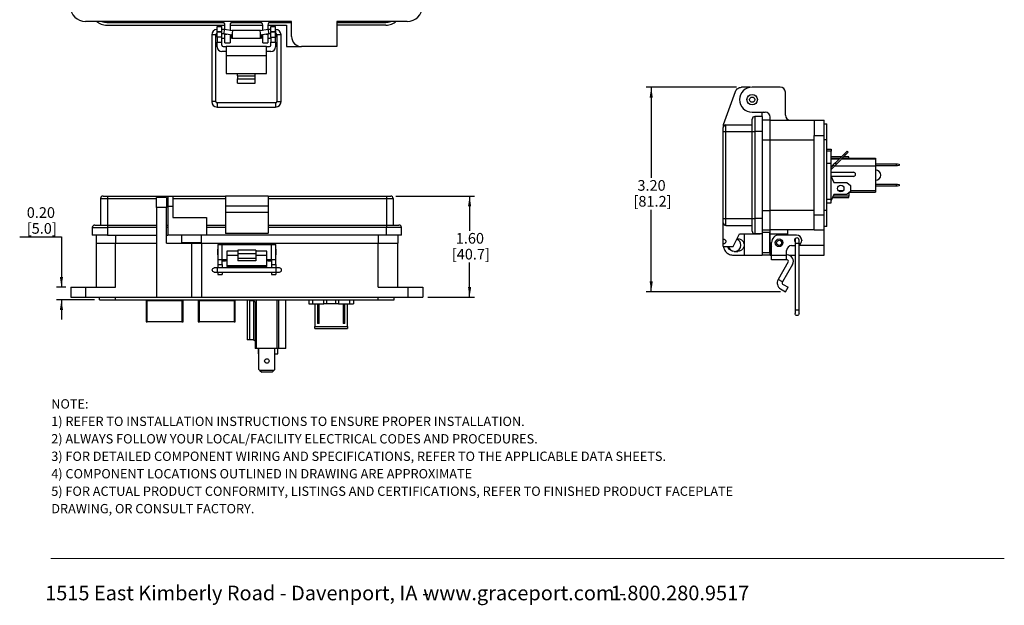
# Model space of a CAD drawing. Units: inches. Extents: x 0.3 to 8, y 0.3 to 10.7.
# Drawn here: x 0.3 to 8, y 0.3 to 4.9 of the extents above; entities that cross this region are included whole.
import ezdxf

# ---------------------------------------------------------------- set-up
doc = ezdxf.new("R2010")
doc.units = ezdxf.units.IN
doc.header["$MEASUREMENT"] = 0
doc.layers.add('BORDER', color=7, linetype='Continuous')
doc.layers.add('SLD-0', color=179, linetype='Continuous')
doc.styles.add('SLDTEXTSTYLE0', font='ARIAL.TTF', dxfattribs={"width": 0.948})
doc.styles.add('SLDTEXTSTYLE1', font='ARIALBD.TTF', dxfattribs={"width": 0.948})
doc.dimstyles.new('SLDDIMSTYLE2', dxfattribs={"dimtxt": 0.080892, "dimasz": 0.080892, "dimexe": 0, "dimexo": 0.0625, "dimgap": 0.020223, "dimtad": 0, "dimtih": 1, "dimtoh": 1, "dimlfac": 2, "dimrnd": 1e-09, "dimzin": 12, "dimdsep": 46, "dimtxsty": 'SLDTEXTSTYLE0', "dimsah": 1, "dimcen": 0.09, "dimadec": 0, "dimazin": 3, "dimtfac": 1, "dimtofl": 0, "dimtmove": 0, "dimatfit": 3, "dimfxl": 0, "dimfrac": 2, "dimtolj": 1, "dimtzin": 12, "dimarcsym": 0})
doc.dimstyles.new('SLDDIMSTYLE3', dxfattribs={"dimtxt": 0.080892, "dimasz": 0.080892, "dimexe": 0, "dimexo": 0.0625, "dimgap": 0.020223, "dimtad": 0, "dimtih": 1, "dimtoh": 1, "dimlfac": 2, "dimrnd": 1e-09, "dimzin": 12, "dimdsep": 46, "dimtxsty": 'SLDTEXTSTYLE0', "dimsah": 1, "dimcen": 0.09, "dimadec": 0, "dimazin": 3, "dimtfac": 1, "dimtmove": 0, "dimatfit": 0, "dimfxl": 0, "dimfrac": 2, "dimtolj": 1, "dimtzin": 12, "dimarcsym": 0})
doc.dimstyles.new('SLDDIMSTYLE4', dxfattribs={"dimtxt": 0.080892, "dimasz": 0.080892, "dimexe": 0, "dimexo": 0.0625, "dimgap": 0.020223, "dimtad": 0, "dimtih": 1, "dimtoh": 1, "dimlfac": 2, "dimrnd": 1e-09, "dimzin": 12, "dimdsep": 46, "dimtxsty": 'SLDTEXTSTYLE0', "dimsah": 1, "dimcen": 0.09, "dimadec": 0, "dimazin": 3, "dimtfac": 1, "dimtofl": 0, "dimtmove": 0, "dimatfit": 3, "dimfxl": 0, "dimfrac": 2, "dimtolj": 1, "dimtzin": 12, "dimarcsym": 0})

# ---------------------------------------------------------------- blocks, each defined once
blk = doc.blocks.new('SW_NOTE_0')
at = {"layer": 'BORDER', "color": 0, "char_height": 0.114583, "attachment_point": 1, "style": 'SLDTEXTSTYLE0'}
for s, insert in [('1515 East Kimberly Road - Davenport, IA - ', (0, 0.1477)), ('www.graceport.com -', (2.9612, 0.1477)), ('1.800.280.9517', (4.4286, 0.1477))]:
    blk.add_mtext(s, dxfattribs=dict(at, insert=insert))
blk = doc.blocks.new('SW_NOTE_0_1')
at = {"layer": 'SLD-0', "color": 0, "attachment_point": 1}
for s, insert, char_height, style in [('NOTE:', (0, 0.094), 0.07292, 'SLDTEXTSTYLE1'), ('1) REFER TO INSTALLATION INSTRUCTIONS TO ENSURE PROPER INSTALLATION. ', (0, -0.0426), 0.072917, 'SLDTEXTSTYLE0'), ('2) ALWAYS FOLLOW YOUR LOCAL/FACILITY ELECTRICAL CODES AND PROCEDURES.', (0, -0.1792), 0.072917, 'SLDTEXTSTYLE0'), ('3) FOR DETAILED COMPONENT WIRING AND SPECIFICATIONS, REFER TO THE APPLICABLE DATA SHEETS.', (0, -0.3158), 0.072917, 'SLDTEXTSTYLE0'), ('4) COMPONENT LOCATIONS OUTLINED IN DRAWING ARE APPROXIMATE', (0, -0.4524), 0.072917, 'SLDTEXTSTYLE0'), ('5) FOR ACTUAL PRODUCT CONFORMITY, LISTINGS AND CERTIFICATIONS, REFER TO FINISHED PRODUCT FACEPLATE ', (0, -0.589), 0.072917, 'SLDTEXTSTYLE0'), ('DRAWING, OR CONSULT FACTORY.', (0, -0.7256), 0.072917, 'SLDTEXTSTYLE0')]:
    blk.add_mtext(s, dxfattribs=dict(at, insert=insert, char_height=char_height, style=style))
blk = doc.blocks.new('_D_2')
at = {"layer": 'BORDER'}
for p, q in [((5.8786, 4.3519), (5.1719, 4.3519)), ((5.2113, 4.3519), (5.2113, 3.6423)), ((5.2113, 2.7523), (5.2113, 3.3939)), ((6.2237, 2.7523), (5.1719, 2.7523))]:
    blk.add_line(p, q, dxfattribs=at)
for points in [[(5.2113, 4.3519), (5.1988, 4.271), (5.2237, 4.271)], [(5.2113, 2.7523), (5.2237, 2.8332), (5.1988, 2.8332)]]:
    blk.add_solid(points, dxfattribs=at)
at = {"layer": 'BORDER', "char_height": 0.08333, "attachment_point": 1, "style": 'SLDTEXTSTYLE0'}
for s, insert in [('3.20', (5.1033, 3.6255)), ('[81.2]', (5.0724, 3.5013))]:
    blk.add_mtext(s, dxfattribs=dict(at, insert=insert))
blk = doc.blocks.new('_D_3')
at = {"layer": 'BORDER'}
for p, q in [((0.2662, 3.1815), (0.5932, 3.1815)), ((0.5932, 3.1815), (0.5932, 2.7874)), ((0.6278, 2.7874), (0.5538, 2.7874)), ((0.8522, 2.689), (0.5538, 2.689)), ((0.5932, 2.689), (0.5932, 2.5335))]:
    blk.add_line(p, q, dxfattribs=at)
for points in [[(0.5932, 2.7874), (0.6056, 2.8683), (0.5807, 2.8683)], [(0.5932, 2.689), (0.5807, 2.6081), (0.6056, 2.6081)]]:
    blk.add_solid(points, dxfattribs=at)
at = {"layer": 'BORDER', "char_height": 0.08333, "attachment_point": 1, "style": 'SLDTEXTSTYLE0'}
for s, insert in [('0.20', (0.3217, 3.4132)), ('[5.0]', (0.3217, 3.289))]:
    blk.add_mtext(s, dxfattribs=dict(at, insert=insert))
blk = doc.blocks.new('_D_4')
at = {"layer": 'BORDER'}
for p, q in [((3.2105, 3.5), (3.8284, 3.5)), ((3.789, 3.5), (3.789, 3.2286)), ((3.789, 2.7087), (3.789, 2.9801)), ((3.4624, 2.7087), (3.8284, 2.7087))]:
    blk.add_line(p, q, dxfattribs=at)
for points in [[(3.789, 3.5), (3.7766, 3.4192), (3.8015, 3.4192)], [(3.789, 2.7087), (3.8015, 2.7896), (3.7766, 2.7896)]]:
    blk.add_solid(points, dxfattribs=at)
at = {"layer": 'BORDER', "char_height": 0.08333, "attachment_point": 1, "style": 'SLDTEXTSTYLE0'}
for s, insert in [('1.60', (3.681, 3.2118)), ('[40.7]', (3.6501, 3.0876))]:
    blk.add_mtext(s, dxfattribs=dict(at, insert=insert))

msp = doc.modelspace()

# ---------------------------------------------------------------- linework, layer by layer
at = {"color": 7, "linetype": 'Continuous', "lineweight": 25}
for p, q in [((2.3953, 4.8666), (0.7811, 4.8666)), ((2.3953, 4.7485), (2.3953, 4.8666)), ((3.3008, 4.8666), (2.7496, 4.8666)), ((2.7496, 4.8666), (2.7496, 4.6697)), ((1.8661, 4.8567), (0.9485, 4.8567)), ((0.9485, 4.8371), (1.8737, 4.8371)), ((1.8135, 4.8038), (1.8121, 4.8038)), ((1.8135, 4.8272), (1.8485, 4.8272)), ((1.8135, 4.7878), (1.8135, 4.8272)), ((1.8135, 4.7878), (1.8485, 4.7878)), ((1.8135, 4.7878), (1.8135, 4.7839)), ((1.8135, 4.7445), (1.8135, 4.7839)), ((1.8485, 4.7839), (1.8135, 4.7839)), ((1.8485, 4.7878), (1.8485, 4.8272)), ((1.8707, 4.8038), (1.8485, 4.8038)), ((1.8485, 4.7839), (1.8485, 4.7878)), ((1.8485, 4.7445), (1.8485, 4.7839)), ((1.8679, 4.7719), (1.8707, 4.8038)), ((1.9345, 4.7925), (1.8707, 4.8038)), ((1.8737, 4.8033), (1.8737, 4.8371)), ((1.913, 4.8371), (2.1689, 4.8371)), ((1.913, 4.8371), (1.913, 4.7963)), ((2.1689, 4.8357), (1.913, 4.8357)), ((1.9209, 4.7962), (1.9138, 4.7962)), ((2.1614, 4.8567), (1.9205, 4.8567)), ((1.9209, 4.7962), (1.9209, 4.7949)), ((1.929, 4.7611), (1.9345, 4.7925)), ((2.151, 4.7962), (1.9309, 4.7962)), ((1.9309, 4.7962), (1.9309, 4.7932)), ((2.2113, 4.8038), (2.1474, 4.7925)), ((2.1474, 4.7925), (2.153, 4.7611)), ((2.151, 4.7932), (2.151, 4.7962)), ((2.1682, 4.7962), (2.161, 4.7962)), ((2.161, 4.7949), (2.161, 4.7962)), ((2.1689, 4.7963), (2.1689, 4.8371)), ((2.2083, 4.8371), (2.3559, 4.8371)), ((2.2083, 4.8371), (2.2083, 4.8033)), ((2.2335, 4.8038), (2.2113, 4.8038)), ((2.2113, 4.8038), (2.2141, 4.7719)), ((2.3953, 4.8567), (2.2158, 4.8567)), ((2.2335, 4.8272), (2.2685, 4.8272)), ((2.2335, 4.7878), (2.2335, 4.8272)), ((2.2335, 4.7878), (2.2685, 4.7878)), ((2.2335, 4.7878), (2.2335, 4.7839)), ((2.2685, 4.7839), (2.2335, 4.7839)), ((2.2335, 4.7445), (2.2335, 4.7839)), ((2.2685, 4.7878), (2.2685, 4.8272)), ((2.2698, 4.8038), (2.2685, 4.8038)), ((2.2685, 4.7839), (2.2685, 4.7878)), ((2.2685, 4.7445), (2.2685, 4.7839)), ((2.3559, 4.8371), (2.3559, 4.6697)), ((3.1335, 4.8567), (2.7496, 4.8567)), ((3.1335, 4.8371), (2.7496, 4.8371)), ((1.7696, 4.7612), (1.7696, 4.2397)), ((1.8015, 4.2397), (1.8015, 4.7612)), ((1.8109, 4.7718), (1.8109, 4.7462)), ((1.8109, 4.7462), (1.8135, 4.7436)), ((1.8121, 4.7719), (1.8135, 4.7719)), ((1.8485, 4.7445), (1.8135, 4.7445)), ((1.8135, 4.7445), (1.8135, 4.7052)), ((1.8135, 4.7052), (1.8485, 4.7052)), ((1.8135, 4.6671), (1.8135, 4.7052)), ((1.8485, 4.7719), (1.8679, 4.7719)), ((1.8485, 4.7052), (1.8485, 4.7445)), ((1.8485, 4.7362), (1.8737, 4.7362)), ((1.8485, 4.6814), (1.8485, 4.7052)), ((1.8679, 4.7719), (1.929, 4.7611)), ((1.8737, 4.7682), (1.8737, 4.7709)), ((1.8737, 4.6993), (1.8737, 4.7682)), ((1.913, 4.7639), (1.913, 4.6993)), ((1.913, 4.7362), (1.9209, 4.7362)), ((1.9209, 4.7625), (1.9209, 4.7362)), ((1.9209, 4.7462), (1.9309, 4.7462)), ((1.9209, 4.7373), (1.9309, 4.7373)), ((1.9309, 4.7721), (1.9309, 4.7362)), ((1.9309, 4.7362), (2.151, 4.7362)), ((2.151, 4.7362), (2.151, 4.7721)), ((2.151, 4.7462), (2.161, 4.7462)), ((2.151, 4.7373), (2.161, 4.7373)), ((2.153, 4.7611), (2.2141, 4.7719)), ((2.161, 4.7362), (2.161, 4.7625)), ((2.161, 4.7362), (2.1689, 4.7362)), ((2.1689, 4.6993), (2.1689, 4.7639)), ((2.2083, 4.7709), (2.2083, 4.7682)), ((2.2083, 4.7682), (2.2083, 4.6993)), ((2.2083, 4.7362), (2.2335, 4.7362)), ((2.2141, 4.7719), (2.2335, 4.7719)), ((2.2335, 4.7445), (2.2685, 4.7445)), ((2.2335, 4.7445), (2.2335, 4.7052)), ((2.2335, 4.7052), (2.2685, 4.7052)), ((2.2335, 4.6814), (2.2335, 4.7052)), ((2.2685, 4.7719), (2.2698, 4.7719)), ((2.2685, 4.7436), (2.2711, 4.7462)), ((2.2685, 4.7052), (2.2685, 4.7445)), ((2.2685, 4.7052), (2.2685, 4.6671)), ((2.2711, 4.7662), (2.2711, 4.7718)), ((2.2711, 4.7462), (2.2711, 4.7662)), ((2.2805, 4.7612), (2.2805, 4.2397)), ((2.3124, 4.2397), (2.3124, 4.7612)), ((1.8835, 4.6321), (1.8485, 4.6321)), ((1.8585, 4.6714), (1.8835, 4.6714)), ((1.8737, 4.6993), (1.913, 4.6993)), ((1.8835, 4.6714), (1.8835, 4.5976)), ((2.1985, 4.6714), (1.8835, 4.6714)), ((2.1689, 4.6993), (2.2083, 4.6993)), ((2.1985, 4.5976), (2.1985, 4.6714)), ((2.1985, 4.6714), (2.2235, 4.6714)), ((2.2335, 4.6321), (2.1985, 4.6321)), ((2.3559, 4.6697), (2.474, 4.6697)), ((2.7496, 4.6697), (2.474, 4.6697)), ((2.1985, 4.5976), (1.8835, 4.5976)), ((1.8835, 4.5976), (1.8835, 4.46)), ((2.1985, 4.46), (2.1985, 4.5976)), ((1.8835, 4.46), (1.971, 4.46)), ((1.971, 4.46), (2.111, 4.46)), ((1.971, 4.4402), (1.971, 4.46)), ((1.971, 4.4402), (1.971, 4.4179)), ((1.971, 4.4402), (2.111, 4.4402)), ((1.971, 4.4179), (2.111, 4.4179)), ((1.971, 4.3838), (1.971, 4.4179)), ((2.111, 4.46), (2.1985, 4.46)), ((2.111, 4.4402), (2.111, 4.46)), ((2.111, 4.4179), (2.111, 4.4402)), ((2.111, 4.3838), (2.111, 4.4179)), ((1.971, 4.3838), (2.111, 4.3838)), ((5.7766, 4.0612), (5.8718, 4.3196)), ((5.9857, 4.3519), (5.918, 4.3519)), ((6.2222, 4.3532), (6.0018, 4.3532)), ((6.2616, 4.1327), (6.2616, 4.3138)), ((2.2698, 4.2291), (1.8121, 4.2291)), ((1.8121, 4.1971), (2.2698, 4.1971)), ((6.0018, 4.1564), (6.1041, 4.1564)), ((6.0805, 4.1229), (6.0214, 4.1229)), ((6.0871, 4.1564), (6.0805, 4.155)), ((6.0805, 4.1229), (6.0805, 4.155)), ((6.1435, 4.0934), (6.0805, 4.0934)), ((6.1435, 4.0934), (6.1435, 4.117)), ((6.1435, 3.9398), (6.1435, 4.0934)), ((6.1435, 4.0934), (6.488, 4.0934)), ((6.488, 4.0934), (6.5667, 4.0934)), ((6.488, 4.0934), (6.488, 3.9753)), ((6.5667, 3.9753), (6.5667, 4.0934)), ((5.7766, 4.0612), (5.7754, 4.054)), ((5.7754, 4.054), (5.7754, 4.0382)), ((5.7951, 4.0048), (5.7951, 4.0579)), ((5.7951, 4.0579), (6.0018, 4.0579)), ((6.5667, 4.0658), (6.5864, 4.0658)), ((6.5864, 3.9398), (6.5864, 4.0658)), ((5.7754, 4.0048), (5.7951, 4.0048)), ((5.7754, 3.3237), (5.7754, 4.0048)), ((5.7951, 3.3237), (5.7951, 4.0048)), ((5.7951, 4.0048), (6.0018, 4.0048)), ((6.0018, 3.3237), (6.0018, 4.0048)), ((6.0018, 4.0048), (6.0214, 4.0048)), ((6.0805, 4.0048), (6.0214, 4.0048)), ((6.0214, 4.0048), (6.0214, 3.3237)), ((6.0805, 4.0048), (6.0805, 3.3237)), ((6.1435, 3.3886), (6.1435, 3.9398)), ((6.1435, 3.9398), (6.488, 3.9398)), ((6.488, 3.9753), (6.5667, 3.9753)), ((6.488, 3.3532), (6.488, 3.9753)), ((6.5667, 3.3532), (6.5667, 3.9753)), ((6.5864, 3.9398), (6.5667, 3.9398)), ((6.5864, 3.3886), (6.5864, 3.9398)), ((6.5864, 3.867), (6.6194, 3.867)), ((6.6194, 3.867), (6.6194, 3.852)), ((6.6194, 3.757), (6.6194, 3.852)), ((6.7006, 3.8077), (6.6194, 3.8077)), ((6.6194, 3.7972), (6.6901, 3.7972)), ((6.6829, 3.79), (6.6194, 3.79)), ((6.7237, 3.8308), (6.653, 3.7601)), ((6.6619, 3.7513), (6.7326, 3.822)), ((6.9686, 3.79), (6.7006, 3.79)), ((6.7078, 3.7972), (6.9686, 3.7972)), ((6.7596, 3.8077), (6.7183, 3.8077)), ((6.7449, 3.852), (6.7237, 3.8308)), ((6.7326, 3.822), (6.7237, 3.8308)), ((6.7326, 3.822), (6.7538, 3.8432)), ((6.7538, 3.8432), (6.7449, 3.852)), ((6.7596, 3.7979), (6.7596, 3.8077)), ((6.7596, 3.7979), (6.7596, 3.7972)), ((6.9686, 3.7972), (6.9686, 3.79)), ((6.9686, 3.79), (6.9686, 3.7357)), ((6.5864, 3.757), (6.6194, 3.757)), ((6.6194, 3.477), (6.6194, 3.757)), ((6.6371, 3.7442), (6.6194, 3.7265)), ((6.6286, 3.7357), (6.6194, 3.7357)), ((6.6194, 3.7089), (6.6459, 3.7354)), ((6.653, 3.7601), (6.6371, 3.7442)), ((6.6371, 3.7442), (6.6459, 3.7354)), ((6.6459, 3.7354), (6.6619, 3.7513)), ((6.9686, 3.7357), (6.6463, 3.7357)), ((6.6619, 3.7513), (6.653, 3.7601)), ((6.9686, 3.7522), (7.1315, 3.7522)), ((7.1315, 3.7362), (6.9686, 3.7362)), ((6.9686, 3.7357), (6.9686, 3.5446)), ((7.1315, 3.7362), (7.1315, 3.7522)), ((7.1315, 3.7522), (7.1388, 3.7522)), ((7.1388, 3.7362), (7.1315, 3.7362)), ((7.1388, 3.7522), (7.1536, 3.7496)), ((7.1536, 3.7388), (7.1388, 3.7362)), ((7.1536, 3.7496), (7.1536, 3.7388)), ((6.6194, 3.687), (6.7947, 3.687)), ((6.7947, 3.6545), (6.6194, 3.6545)), ((6.6194, 3.6545), (6.6419, 3.607)), ((6.6419, 3.607), (6.7419, 3.607)), ((6.7419, 3.607), (6.7719, 3.582)), ((6.7719, 3.582), (6.7719, 3.537)), ((6.9686, 3.5927), (7.1315, 3.5927)), ((7.1315, 3.5767), (6.9686, 3.5767)), ((7.1315, 3.5767), (7.1315, 3.5927)), ((7.1315, 3.5927), (7.1388, 3.5927)), ((7.1388, 3.5767), (7.1315, 3.5767)), ((7.1388, 3.5927), (7.1536, 3.5901)), ((7.1536, 3.5793), (7.1388, 3.5767)), ((7.1536, 3.5901), (7.1536, 3.5793)), ((0.8994, 3.4804), (0.8994, 3.2737)), ((0.8994, 3.4804), (0.9526, 3.4804)), ((0.9526, 3.5), (0.9526, 3.4804)), ((0.9526, 3.5), (1.425, 3.5)), ((0.9526, 3.4804), (0.9526, 3.2737)), ((1.4152, 3.4902), (1.3365, 3.4902)), ((1.3365, 3.4115), (1.3365, 3.4902)), ((1.4152, 3.4902), (1.4152, 3.4115)), ((1.425, 3.5), (1.4644, 3.5)), ((1.4644, 3.5), (1.8778, 3.5)), ((1.4644, 3.4804), (1.8778, 3.4804)), ((2.2124, 3.5), (1.8778, 3.5)), ((1.8778, 3.5), (1.8778, 3.4213)), ((2.2124, 3.5), (2.2124, 3.4213)), ((2.2124, 3.5), (3.1376, 3.5)), ((2.2124, 3.4804), (3.1376, 3.4804)), ((3.1376, 3.5), (3.1376, 3.4804)), ((3.1376, 3.4804), (3.1376, 3.2737)), ((3.1376, 3.4804), (3.1908, 3.4804)), ((3.1908, 3.4804), (3.1908, 3.2737)), ((6.5864, 3.477), (6.6194, 3.477)), ((6.6419, 3.512), (6.6194, 3.4645)), ((6.6194, 3.447), (6.6194, 3.477)), ((6.6309, 3.4889), (6.7596, 3.4889)), ((6.7419, 3.512), (6.6419, 3.512)), ((6.6756, 3.5446), (6.7157, 3.5446)), ((6.7719, 3.537), (6.7419, 3.512)), ((6.7596, 3.5268), (6.7596, 3.4987)), ((6.7596, 3.4889), (6.7596, 3.4987)), ((6.7662, 3.5322), (6.9686, 3.5322)), ((6.7719, 3.5446), (6.9686, 3.5446)), ((6.9686, 3.5446), (6.9686, 3.5322)), ((1.3365, 3.4115), (1.3365, 2.7087)), ((1.4152, 3.4115), (1.3365, 3.4115)), ((1.4152, 3.1319), (1.4152, 3.4115)), ((1.425, 3.4213), (1.425, 3.1949)), ((1.425, 3.4213), (1.4644, 3.4213)), ((1.4644, 3.4213), (1.4644, 3.3327)), ((2.2124, 3.4213), (1.8778, 3.4213)), ((1.8778, 3.4213), (1.8778, 3.3721)), ((2.2124, 3.4213), (2.2124, 3.3721)), ((6.5864, 3.447), (6.6194, 3.447)), ((1.4644, 3.3327), (1.7302, 3.3327)), ((1.7302, 3.3327), (1.7302, 3.1949)), ((2.2124, 3.3721), (1.8778, 3.3721)), ((1.8778, 3.3721), (1.8778, 3.21)), ((2.2124, 3.3721), (2.2124, 3.21)), ((5.7754, 3.3237), (5.7951, 3.3237)), ((5.7951, 3.3237), (6.0018, 3.3237)), ((5.7951, 3.2705), (5.7951, 3.3237)), ((6.0018, 3.3237), (6.0214, 3.3237)), ((6.0805, 3.3237), (6.0214, 3.3237)), ((6.1435, 3.2351), (6.1435, 3.3886)), ((6.488, 3.3886), (6.1435, 3.3886)), ((6.488, 3.3532), (6.5667, 3.3532)), ((6.488, 3.2351), (6.488, 3.3532)), ((6.5864, 3.3886), (6.5667, 3.3886)), ((6.5667, 3.2351), (6.5667, 3.3532)), ((6.5864, 3.2627), (6.5864, 3.3886)), ((0.8345, 3.254), (0.8345, 3.1949)), ((0.9526, 3.2737), (0.9526, 3.254)), ((0.9526, 3.2737), (1.3365, 3.2737)), ((0.9526, 3.254), (0.9526, 3.1949)), ((1.4152, 3.2737), (1.425, 3.2737)), ((1.7302, 3.2737), (1.8778, 3.2737)), ((1.8778, 3.254), (1.7302, 3.254)), ((2.2124, 3.2737), (3.1376, 3.2737)), ((3.1376, 3.254), (2.2124, 3.254)), ((3.1376, 3.2737), (3.1376, 3.254)), ((3.1376, 3.1949), (3.1376, 3.254)), ((3.2557, 3.1949), (3.2557, 3.254)), ((5.7754, 3.1649), (5.7754, 3.2902)), ((5.7951, 3.2705), (6.0018, 3.2705)), ((6.5864, 3.2627), (6.5667, 3.2627)), ((0.864, 3.1949), (0.864, 3.1319)), ((0.9526, 3.1949), (1.3365, 3.1949)), ((1.4152, 3.1949), (1.425, 3.1949)), ((1.7302, 3.1949), (1.425, 3.1949)), ((1.5333, 3.1949), (1.5333, 3.1358)), ((1.6908, 3.1358), (1.6908, 3.1949)), ((3.1376, 3.1949), (1.7302, 3.1949)), ((1.8778, 3.21), (2.2124, 3.21)), ((1.8778, 3.21), (1.8778, 3.2087)), ((2.2124, 3.2087), (1.8778, 3.2087)), ((2.2124, 3.2087), (2.2124, 3.21)), ((3.2262, 3.1949), (3.2262, 3.1319)), ((5.7754, 3.1255), (5.7754, 3.1649)), ((5.8541, 3.1058), (5.9033, 3.2042)), ((5.8896, 3.1662), (5.8843, 3.1662)), ((5.9033, 3.2042), (6.0654, 3.2042)), ((5.9427, 3.0382), (5.9427, 3.2042)), ((6.0805, 3.2056), (6.0214, 3.2056)), ((6.0667, 3.2056), (6.0654, 3.2042)), ((6.1396, 3.2154), (6.0804, 3.2154)), ((6.0805, 3.2351), (6.1435, 3.2351)), ((6.0805, 3.2056), (6.0805, 3.0382)), ((6.1435, 3.1957), (6.1395, 3.1957)), ((6.1435, 3.168), (6.1395, 3.168)), ((6.488, 3.2351), (6.1435, 3.2351)), ((6.1435, 3.2056), (6.1435, 3.2351)), ((6.1435, 3.2056), (6.2813, 3.2056)), ((6.1435, 3.1367), (6.1435, 3.2056)), ((6.3501, 3.1957), (6.2124, 3.1957)), ((6.2813, 3.2056), (6.2813, 3.2351)), ((6.2813, 3.1957), (6.2813, 3.2056)), ((6.488, 3.2351), (6.5667, 3.2351)), ((6.488, 3.2351), (6.5667, 3.2351)), ((6.5667, 3.117), (6.5667, 3.2351)), ((0.864, 3.1319), (1.0176, 3.1319)), ((0.864, 3.1319), (0.864, 2.7874)), ((1.0176, 3.1319), (1.3365, 3.1319)), ((1.0176, 2.7874), (1.0176, 3.1319)), ((1.4152, 3.1319), (1.612, 3.1319)), ((1.5807, 3.1359), (1.5807, 3.1319)), ((1.612, 3.1319), (1.612, 2.7087)), ((1.612, 3.1319), (1.6908, 3.1319)), ((1.6434, 3.1319), (1.6434, 3.1359)), ((1.6908, 3.1319), (1.8483, 3.1319)), ((1.6908, 3.1319), (1.6908, 2.7087)), ((1.8176, 3.0856), (1.815, 3.083)), ((1.8176, 3.1221), (1.8176, 3.004)), ((1.8176, 3.1221), (1.8526, 3.1221)), ((1.8483, 3.1319), (1.8778, 3.1319)), ((1.8526, 3.004), (1.8526, 3.1221)), ((1.8526, 3.1221), (2.2376, 3.1221)), ((1.8778, 3.1221), (1.8778, 3.1319)), ((1.8778, 3.1319), (1.9172, 3.1319)), ((1.9172, 3.1319), (1.9172, 3.1221)), ((1.9172, 3.1319), (1.9467, 3.1319)), ((1.9467, 3.1319), (2.1435, 3.1319)), ((2.1435, 3.1319), (2.1731, 3.1319)), ((2.1731, 3.1221), (2.1731, 3.1319)), ((2.1731, 3.1319), (2.2124, 3.1319)), ((2.2124, 3.1319), (2.2124, 3.1221)), ((2.2124, 3.1319), (2.242, 3.1319)), ((2.2376, 3.004), (2.2376, 3.1221)), ((2.2376, 3.1221), (2.2726, 3.1221)), ((2.242, 3.1319), (3.0727, 3.1319)), ((2.2726, 3.004), (2.2726, 3.1221)), ((2.2752, 3.083), (2.2726, 3.0856)), ((3.0727, 3.1319), (3.2262, 3.1319)), ((3.0727, 2.7874), (3.0727, 3.1319)), ((3.2262, 2.7874), (3.2262, 3.1319)), ((5.7754, 3.1058), (5.7754, 3.1255)), ((5.7754, 3.1058), (5.8541, 3.1058)), ((6.1395, 3.1054), (6.1435, 3.1054)), ((6.1435, 3.0382), (6.1435, 3.117)), ((6.1533, 3.0356), (6.1533, 3.1367)), ((6.3108, 3.1131), (6.3372, 3.1131)), ((6.3372, 3.1564), (6.3372, 3.1297)), ((6.3372, 3.1297), (6.3372, 2.6082)), ((6.3691, 3.1297), (6.3691, 3.1564)), ((6.3691, 2.6082), (6.3691, 3.1297)), ((6.3895, 3.1564), (6.3895, 3.1524)), ((6.5667, 3.0382), (6.5667, 3.117)), ((1.815, 3.083), (1.815, 3.043)), ((1.815, 3.043), (1.8176, 3.0404)), ((1.9751, 3.0706), (1.8876, 3.0706)), ((1.8876, 3.0706), (1.8876, 3.0365)), ((1.9751, 3.0365), (1.8876, 3.0365)), ((1.8876, 3.0365), (1.8876, 2.957)), ((2.1151, 3.0778), (1.9751, 3.0778)), ((1.9751, 3.0778), (1.9751, 3.0509)), ((1.9751, 3.0509), (2.1151, 3.0509)), ((1.9751, 3.0509), (1.9751, 3.0123)), ((2.1151, 3.0123), (1.9751, 3.0123)), ((1.9751, 3.0123), (1.9751, 2.9926)), ((2.1151, 3.0778), (2.1151, 3.0509)), ((2.2026, 3.0706), (2.1151, 3.0706)), ((2.1151, 3.0509), (2.1151, 3.0123)), ((2.2026, 3.0365), (2.1151, 3.0365)), ((2.1151, 3.0123), (2.1151, 2.9926)), ((2.2026, 3.0365), (2.2026, 3.0706)), ((2.2026, 2.957), (2.2026, 3.0365)), ((2.2726, 3.0404), (2.2752, 3.043)), ((2.2752, 3.043), (2.2752, 3.083)), ((5.8541, 3.0382), (5.9427, 3.0382)), ((5.8601, 3.0678), (5.8896, 3.0678)), ((5.9427, 3.0382), (6.0805, 3.0382)), ((6.0805, 3.0579), (6.1396, 3.0579)), ((6.1435, 3.0382), (6.0805, 3.0382)), ((6.1435, 3.0382), (6.1533, 3.0382)), ((6.1533, 3.0006), (6.1533, 3.0356)), ((6.2714, 3.0356), (6.1533, 3.0356)), ((6.2714, 3.0356), (6.2714, 3.0737)), ((6.2758, 3.0399), (6.2714, 3.0399)), ((6.2714, 3.0006), (6.2714, 3.0356)), ((6.2886, 3.0382), (6.3372, 3.0382)), ((6.3691, 3.0382), (6.5667, 3.0382)), ((1.8163, 2.9383), (1.7897, 2.9383)), ((2.2739, 2.9383), (1.8163, 2.9383)), ((1.8176, 3.004), (1.8526, 3.004)), ((1.8176, 3.004), (1.8176, 2.9646)), ((1.8176, 2.9646), (1.8526, 2.9646)), ((1.8176, 2.9646), (1.8176, 2.9383)), ((1.8526, 3.004), (1.8876, 3.004)), ((1.8526, 2.9646), (1.8526, 3.004)), ((1.8526, 2.9941), (1.8778, 2.9941)), ((1.8526, 2.9646), (1.8526, 2.9383)), ((1.8778, 2.9941), (1.8778, 3.004)), ((1.8876, 2.9941), (1.8778, 2.9941)), ((1.8876, 2.957), (2.2026, 2.957)), ((1.8876, 2.957), (1.8876, 2.9504)), ((1.8876, 2.9504), (2.2026, 2.9504)), ((2.1151, 2.9926), (1.9751, 2.9926)), ((2.2026, 3.004), (2.2376, 3.004)), ((2.2124, 2.9941), (2.2026, 2.9941)), ((2.2026, 2.9504), (2.2026, 2.957)), ((2.2124, 3.004), (2.2124, 2.9941)), ((2.2124, 2.9941), (2.2376, 2.9941)), ((2.2376, 3.004), (2.2726, 3.004)), ((2.2376, 3.004), (2.2376, 2.9646)), ((2.2376, 2.9646), (2.2726, 2.9646)), ((2.2376, 2.9646), (2.2376, 2.9383)), ((2.2726, 2.9646), (2.2726, 3.004)), ((2.2726, 2.9646), (2.2726, 2.9383)), ((2.3006, 2.9383), (2.2739, 2.9383)), ((6.2714, 3.0006), (6.1533, 3.0006)), ((6.2843, 2.9858), (6.2048, 2.8481)), ((6.3184, 2.9661), (6.2389, 2.8285)), ((6.2758, 3.0006), (6.2714, 3.0006)), ((1.7897, 2.9063), (1.8163, 2.9063)), ((1.8163, 2.9063), (2.2739, 2.9063)), ((1.8176, 2.9063), (1.8176, 2.8859)), ((1.8176, 2.8859), (1.8526, 2.8859)), ((1.8526, 2.9063), (1.8526, 2.8859)), ((2.2376, 2.9063), (2.2376, 2.8859)), ((2.2376, 2.8859), (2.2726, 2.8859)), ((2.2726, 2.9063), (2.2726, 2.8859)), ((2.2739, 2.9063), (2.3006, 2.9063)), ((0.6672, 2.7874), (0.6672, 2.7087)), ((0.6672, 2.7874), (0.7853, 2.7874)), ((0.7853, 2.7087), (0.7853, 2.7874)), ((0.7853, 2.7874), (1.0176, 2.7874)), ((3.0727, 2.7874), (3.305, 2.7874)), ((3.305, 2.7874), (3.305, 2.7087)), ((3.305, 2.7874), (3.4231, 2.7874)), ((3.4231, 2.7874), (3.4231, 2.7087)), ((6.2389, 2.8285), (6.2048, 2.8481)), ((6.2442, 2.8087), (6.2828, 2.7864)), ((6.2631, 2.7523), (6.2828, 2.7864)), ((0.6672, 2.7087), (0.7853, 2.7087)), ((0.7853, 2.7087), (1.3365, 2.7087)), ((0.8916, 2.689), (0.8916, 2.7087)), ((1.0176, 2.689), (1.0176, 2.7087)), ((1.3365, 2.7087), (1.612, 2.7087)), ((1.612, 2.7087), (1.6908, 2.7087)), ((1.6908, 2.7087), (3.305, 2.7087)), ((3.0727, 2.689), (3.0727, 2.7087)), ((3.1987, 2.689), (3.1987, 2.7087)), ((3.305, 2.7087), (3.4231, 2.7087)), ((6.2245, 2.7746), (6.2631, 2.7523)), ((0.8916, 2.689), (1.0176, 2.689)), ((1.0176, 2.689), (3.0727, 2.689)), ((1.2558, 2.689), (1.2558, 2.686)), ((1.2558, 2.686), (1.2558, 2.686)), ((1.2558, 2.6859), (1.2608, 2.6859)), ((1.2558, 2.6835), (1.2558, 2.5158)), ((1.2608, 2.6866), (1.2608, 2.6841)), ((1.2615, 2.6843), (1.2615, 2.6868)), ((1.2615, 2.6868), (1.2656, 2.6868)), ((1.2656, 2.6843), (1.2615, 2.6843)), ((1.5353, 2.6868), (1.2656, 2.6868)), ((1.2656, 2.5158), (1.2656, 2.6843)), ((1.2656, 2.6843), (1.5353, 2.6843)), ((1.5353, 2.6868), (1.5395, 2.6868)), ((1.5353, 2.6843), (1.5353, 2.5158)), ((1.5395, 2.6843), (1.5353, 2.6843)), ((1.5395, 2.6868), (1.5395, 2.6843)), ((1.5402, 2.6841), (1.5402, 2.6866)), ((1.5402, 2.6859), (1.5452, 2.6859)), ((1.5452, 2.686), (1.5452, 2.689)), ((1.5452, 2.6861), (1.5452, 2.686)), ((1.5452, 2.5158), (1.5452, 2.6835)), ((1.665, 2.689), (1.665, 2.686)), ((1.665, 2.686), (1.665, 2.686)), ((1.665, 2.6859), (1.67, 2.6859)), ((1.665, 2.6835), (1.665, 2.5158)), ((1.67, 2.6866), (1.67, 2.6841)), ((1.6707, 2.6843), (1.6707, 2.6868)), ((1.6707, 2.6868), (1.6748, 2.6868)), ((1.6748, 2.6843), (1.6707, 2.6843)), ((1.9445, 2.6868), (1.6748, 2.6868)), ((1.6748, 2.5158), (1.6748, 2.6843)), ((1.6748, 2.6843), (1.9445, 2.6843)), ((1.9445, 2.6868), (1.9487, 2.6868)), ((1.9445, 2.6843), (1.9445, 2.5158)), ((1.9487, 2.6843), (1.9445, 2.6843)), ((1.9487, 2.6868), (1.9487, 2.6843)), ((1.9494, 2.6841), (1.9494, 2.6866)), ((1.9494, 2.6859), (1.9544, 2.6859)), ((1.9544, 2.686), (1.9544, 2.689)), ((1.9544, 2.6861), (1.9544, 2.686)), ((1.9544, 2.5158), (1.9544, 2.6835)), ((2.0473, 2.689), (2.0473, 2.3765)), ((2.0993, 2.682), (2.0649, 2.682)), ((2.0649, 2.682), (2.0649, 2.3765)), ((2.0993, 2.682), (2.1028, 2.6786)), ((2.0993, 2.3765), (2.0993, 2.682)), ((2.1028, 2.6786), (2.1028, 2.689)), ((2.1028, 2.6786), (2.1094, 2.672)), ((2.1094, 2.672), (2.1094, 2.3069)), ((2.1173, 2.689), (2.1173, 2.3069)), ((2.2795, 2.689), (2.2795, 2.3069)), ((2.2924, 2.689), (2.2924, 2.3069)), ((2.3513, 2.3069), (2.3513, 2.689)), ((2.53, 2.689), (2.53, 2.656)), ((2.53, 2.656), (2.56, 2.656)), ((2.56, 2.689), (2.56, 2.656)), ((2.56, 2.656), (2.6475, 2.656)), ((2.5762, 2.656), (2.5762, 2.4807)), ((2.5975, 2.656), (2.5975, 2.6335)), ((2.61, 2.6335), (2.5975, 2.6335)), ((2.5975, 2.6335), (2.5975, 2.5335)), ((2.61, 2.6335), (2.61, 2.656)), ((2.61, 2.5335), (2.61, 2.6335)), ((2.6475, 2.656), (2.6475, 2.689)), ((2.67, 2.656), (2.6475, 2.656)), ((2.67, 2.656), (2.67, 2.689)), ((2.74, 2.656), (2.67, 2.656)), ((2.74, 2.689), (2.74, 2.656)), ((2.7625, 2.656), (2.74, 2.656)), ((2.7625, 2.689), (2.7625, 2.656)), ((2.7625, 2.656), (2.85, 2.656)), ((2.8, 2.656), (2.8, 2.6335)), ((2.8125, 2.6335), (2.8, 2.6335)), ((2.8, 2.6335), (2.8, 2.5335)), ((2.8125, 2.6335), (2.8125, 2.656)), ((2.8125, 2.5335), (2.8125, 2.6335)), ((2.8337, 2.4807), (2.8337, 2.656)), ((2.85, 2.689), (2.85, 2.656)), ((2.85, 2.656), (2.88, 2.656)), ((2.88, 2.689), (2.88, 2.656)), ((3.0727, 2.689), (3.1987, 2.689)), ((6.3372, 2.6082), (6.3372, 2.5816)), ((6.3691, 2.5816), (6.3691, 2.6082)), ((1.2558, 2.5158), (1.2656, 2.5158)), ((1.5353, 2.5158), (1.2656, 2.5158)), ((1.5353, 2.5158), (1.5452, 2.5158)), ((1.665, 2.5158), (1.6748, 2.5158)), ((1.9445, 2.5158), (1.6748, 2.5158)), ((1.9445, 2.5158), (1.9544, 2.5158)), ((2.5762, 2.4807), (2.8337, 2.4807)), ((2.5762, 2.4645), (2.5762, 2.4807)), ((2.61, 2.5335), (2.5975, 2.5335)), ((2.5975, 2.5335), (2.5975, 2.5035)), ((2.61, 2.5035), (2.5975, 2.5035)), ((2.61, 2.5035), (2.61, 2.5335)), ((2.8125, 2.5335), (2.8, 2.5335)), ((2.8, 2.5335), (2.8, 2.5035)), ((2.8125, 2.5035), (2.8, 2.5035)), ((2.8125, 2.5035), (2.8125, 2.5335)), ((2.8337, 2.4807), (2.8337, 2.4645)), ((2.5762, 2.4645), (2.8337, 2.4645)), ((2.0649, 2.3765), (2.0473, 2.3765)), ((2.0993, 2.3765), (2.0649, 2.3765)), ((2.0993, 2.3765), (2.1094, 2.3665)), ((2.1173, 2.3069), (2.1094, 2.3069)), ((2.2795, 2.3069), (2.1173, 2.3069)), ((2.1349, 2.2671), (2.1349, 2.3069)), ((2.1349, 2.2671), (2.1394, 2.2671)), ((2.1394, 2.144), (2.1394, 2.3069)), ((2.2644, 2.144), (2.2644, 2.3069)), ((2.2644, 2.2671), (2.2865, 2.2671)), ((2.2924, 2.3069), (2.2795, 2.3069)), ((2.2865, 2.2671), (2.2865, 2.3069)), ((2.3513, 2.3069), (2.2924, 2.3069)), ((2.1394, 2.144), (2.1468, 2.1366)), ((2.1468, 2.1366), (2.1615, 2.1218)), ((2.257, 2.1366), (2.1468, 2.1366)), ((2.2422, 2.1218), (2.1615, 2.1218)), ((2.2422, 2.1218), (2.257, 2.1366)), ((2.257, 2.1366), (2.2644, 2.144))]:
    msp.add_line(p, q, dxfattribs=at)
at = {"color": 8, "linetype": 'Continuous', "lineweight": 25}
for p, q in [((1.8121, 4.7719), (1.8121, 4.8038)), ((2.2698, 4.8038), (2.2698, 4.7719)), ((1.8015, 4.7612), (1.7696, 4.7612)), ((1.8737, 4.7682), (1.889, 4.7682)), ((2.193, 4.7682), (2.2083, 4.7682)), ((2.2964, 4.7612), (2.2805, 4.7612)), ((2.3124, 4.7612), (2.2964, 4.7612)), ((1.8015, 4.2397), (1.7696, 4.2397)), ((1.8121, 4.2291), (1.8121, 4.1971)), ((2.2698, 4.2291), (2.2698, 4.1971)), ((2.2805, 4.2397), (2.2964, 4.2397)), ((2.2964, 4.2397), (2.3124, 4.2397)), ((6.0805, 3.9398), (6.1435, 3.9398)), ((6.6194, 3.852), (6.5864, 3.852)), ((6.6194, 3.7979), (6.6908, 3.7979)), ((6.7085, 3.7979), (6.7596, 3.7979)), ((0.9526, 3.4804), (1.3365, 3.4804)), ((1.4152, 3.4804), (1.425, 3.4804)), ((6.7596, 3.4987), (6.6356, 3.4987)), ((6.0805, 3.3886), (6.1435, 3.3886)), ((1.3365, 3.254), (0.9526, 3.254)), ((1.425, 3.254), (1.4152, 3.254)), ((1.0176, 3.1949), (1.0176, 3.1319)), ((3.0727, 3.1949), (3.0727, 3.1319)), ((1.8483, 3.1221), (1.8483, 3.1319)), ((1.9467, 3.1319), (1.9467, 3.1221)), ((2.1435, 3.1221), (2.1435, 3.1319)), ((2.242, 3.1319), (2.242, 3.1221)), ((6.1435, 3.117), (6.1464, 3.117)), ((6.3691, 3.1297), (6.3372, 3.1297)), ((6.3691, 3.117), (6.5667, 3.117)), ((1.8163, 2.9223), (1.8163, 2.9383)), ((2.2739, 2.9063), (2.2739, 2.9383)), ((1.8163, 2.9063), (1.8163, 2.9223)), ((1.2656, 2.6868), (1.2656, 2.689)), ((1.5353, 2.689), (1.5353, 2.6868)), ((1.6748, 2.6868), (1.6748, 2.689)), ((1.9445, 2.689), (1.9445, 2.6868)), ((6.3531, 2.6082), (6.3372, 2.6082)), ((6.3691, 2.6082), (6.3531, 2.6082))]:
    msp.add_line(p, q, dxfattribs=at)
at = {"color": 7, "linetype": 'Continuous', "lineweight": 25, "flags": 128}
for points in [[(1.7897, 2.9063), (1.7836, 2.9075), (1.7784, 2.911), (1.7749, 2.9162), (1.7737, 2.9223), (1.7749, 2.9284), (1.7784, 2.9336), (1.7836, 2.937), (1.7897, 2.9383), (1.7897, 2.9383)], [(6.3691, 2.5816), (6.3679, 2.5755), (6.3644, 2.5703), (6.3592, 2.5669), (6.3531, 2.5656), (6.347, 2.5669), (6.3418, 2.5703), (6.3384, 2.5755), (6.3372, 2.5816), (6.3372, 2.5816)]]:
    msp.add_lwpolyline(points, dxfattribs=at)
at = {"color": 7, "linetype": 'Continuous', "lineweight": 25}
for centre, radius in [((6.0018, 4.2548), 0.0407), ((6.0018, 4.2548), 0.0203), ((6.6957, 3.5595), 0.025), ((6.2124, 3.1347), 0.03), ((6.2124, 3.1347), 0.02), ((2.2019, 2.21), 0.0175)]:
    msp.add_circle(centre, radius, dxfattribs=at)
for centre, radius, start, end in [((0.7811, 4.9847), 0.1181, 180, 270), ((3.3008, 4.9847), 0.1181, 270, 0), ((1.8441, 4.8371), 0.0295, 0, 90), ((1.9426, 4.8371), 0.0295, 90, 180), ((2.1394, 4.8371), 0.0295, 0, 90), ((2.2378, 4.8371), 0.0295, 90, 180), ((1.8121, 4.7612), 0.0426, 90, 180), ((2.2698, 4.7612), 0.0426, 360, 90), ((1.8121, 4.7612), 0.0106, 90, 180), ((2.2698, 4.7612), 0.0106, 360, 90), ((2.474, 4.7485), 0.0787, 180, 270), ((1.8485, 4.6671), 0.035, 180, 270), ((1.8585, 4.6814), 0.01, 180, 270), ((2.2235, 4.6814), 0.01, 270, 0), ((2.2335, 4.6671), 0.035, 270, 0), ((6.0018, 4.2548), 0.0984, 90, 270), ((6.2222, 4.3138), 0.0394, 0, 90), ((1.8121, 4.2397), 0.0426, 180, 270), ((1.8121, 4.2397), 0.0106, 180, 270), ((2.2698, 4.2397), 0.0426, 270, 360), ((2.2698, 4.2397), 0.0106, 270, 360), ((6.0214, 4.1032), 0.0197, 90, 180), ((6.1041, 4.117), 0.0394, 0, 90), ((6.301, 4.1327), 0.0394, 180, 270), ((5.7951, 4.0382), 0.0197, 90, 180), ((6.9686, 3.6647), 0.0398, 270, 90), ((6.7947, 3.6708), 0.0163, 270, 90), ((0.9191, 3.4804), 0.0197, 90, 180), ((3.1711, 3.4804), 0.0197, 0, 90), ((0.8542, 3.254), 0.0197, 90, 180), ((3.2361, 3.254), 0.0197, 0, 90), ((5.7951, 3.2902), 0.0197, 180, 270), ((5.864, 3.117), 0.0492, 0, 67.87494), ((6.0214, 3.2253), 0.0197, 180, 270), ((6.2124, 3.1367), 0.059, 90, 180), ((6.3482, 3.1544), 0.0167, 94.23238, 228.86015), ((6.3531, 3.1564), 0.016, 90, 180), ((6.3501, 3.1564), 0.0394, 360, 90), ((6.3531, 3.1564), 0.016, 0, 90), ((5.864, 3.117), 0.0492, 193.11434, 255.37551), ((5.864, 3.117), 0.0492, 270, 0), ((6.2124, 3.1367), 0.0689, 180, 211.02693), ((6.3108, 3.0737), 0.0394, 90, 180), ((6.3501, 3.1524), 0.0394, 298.79145, 0), ((6.2758, 2.9907), 0.0492, 330, 90), ((2.3006, 2.9223), 0.016, 0, 90), ((6.2758, 2.9907), 0.00984, 330, 90), ((2.3006, 2.9223), 0.016, 270, 0), ((6.2515, 2.8212), 0.0539, 150, 240), ((6.2515, 2.8212), 0.0145, 150, 240)]:
    msp.add_arc(centre, radius, start, end, dxfattribs=at)
for points, knots in [([(0.8711, 4.8666), (0.8749, 4.8632), (0.8845, 4.8548), (0.903, 4.8455), (0.9253, 4.8384), (0.9407, 4.8375), (0.9485, 4.8371)], [0, 0, 0, 0, 0.179228, 0.452819, 0.726409, 1, 1, 1, 1]), ([(0.9485, 4.8567), (0.942, 4.8572), (0.9292, 4.858), (0.9149, 4.8618), (0.9079, 4.8658), (0.9064, 4.8666)], [0, 0, 0, 0, 0.442789, 0.885579, 1, 1, 1, 1]), ([(3.1756, 4.8666), (3.1741, 4.8658), (3.167, 4.8618), (3.1527, 4.858), (3.1399, 4.8572), (3.1335, 4.8567)], [0, 0, 0, 0, 0.114421, 0.557211, 1, 1, 1, 1]), ([(3.1335, 4.8371), (3.1412, 4.8375), (3.1567, 4.8384), (3.1789, 4.8455), (3.1974, 4.8548), (3.207, 4.8632), (3.2108, 4.8666)], [0, 0, 0, 0, 0.273591, 0.547181, 0.820772, 1, 1, 1, 1]), ([(6.0018, 4.0048), (6.0018, 4.011), (6.0018, 4.0233), (6.0018, 4.0416), (6.0018, 4.0591), (6.0018, 4.0749), (6.0018, 4.0877), (6.0018, 4.0968), (6.0018, 4.1022), (6.0018, 4.1029), (6.0018, 4.1032)], [0, 0, 0, 0, 0.119996, 0.240026, 0.368653, 0.50001, 0.631366, 0.759993, 0.883486, 1, 1, 1, 1]), ([(5.7754, 4.0048), (5.7754, 4.009), (5.7754, 4.0155), (5.7754, 4.0233), (5.7754, 4.0286), (5.7754, 4.0329), (5.7754, 4.0371), (5.7754, 4.0378), (5.7754, 4.0382)], [0, 0, 0, 0, 0.239443, 0.369621, 0.5, 0.630178, 0.760557, 1, 1, 1, 1]), ([(0.9191, 3.5), (0.9196, 3.5), (0.9203, 3.5), (0.9244, 3.5), (0.9288, 3.5), (0.9341, 3.5), (0.9419, 3.5), (0.9484, 3.5), (0.9526, 3.5)], [0, 0, 0, 0, 0.2394429, 0.3696207, 0.4999999, 0.6301778, 0.7605571, 1, 1, 1, 1]), ([(3.1376, 3.5), (3.1418, 3.5), (3.1483, 3.5), (3.1561, 3.5), (3.1615, 3.5), (3.1658, 3.5), (3.1699, 3.5), (3.1706, 3.5), (3.1711, 3.5)], [0, 0, 0, 0, 0.239443, 0.369621, 0.5, 0.630178, 0.760557, 1, 1, 1, 1]), ([(5.7754, 3.2902), (5.7754, 3.2907), (5.7754, 3.2914), (5.7754, 3.2955), (5.7754, 3.2998), (5.7754, 3.3052), (5.7754, 3.313), (5.7754, 3.3195), (5.7754, 3.3237)], [0, 0, 0, 0, 0.239443, 0.369621, 0.5, 0.630178, 0.760557, 1, 1, 1, 1]), ([(6.0018, 3.2253), (6.0018, 3.2256), (6.0018, 3.2262), (6.0018, 3.2318), (6.0018, 3.2408), (6.0018, 3.2536), (6.0018, 3.2693), (6.0018, 3.287), (6.0018, 3.3053), (6.0018, 3.3177), (6.0018, 3.3237)], [0, 0, 0, 0, 0.119996, 0.240026, 0.368653, 0.50001, 0.631366, 0.759993, 0.883486, 1, 1, 1, 1]), ([(0.8542, 3.2737), (0.8545, 3.2737), (0.8552, 3.2737), (0.8607, 3.2737), (0.8697, 3.2737), (0.8825, 3.2737), (0.8982, 3.2737), (0.9159, 3.2737), (0.9342, 3.2737), (0.9466, 3.2737), (0.9526, 3.2737)], [0, 0, 0, 0, 0.119996, 0.240026, 0.368653, 0.50001, 0.631366, 0.759993, 0.883486, 1, 1, 1, 1]), ([(3.1376, 3.2737), (3.1438, 3.2737), (3.1562, 3.2737), (3.1745, 3.2737), (3.192, 3.2737), (3.2077, 3.2737), (3.2205, 3.2737), (3.2296, 3.2737), (3.2351, 3.2737), (3.2357, 3.2737), (3.2361, 3.2737)], [0, 0, 0, 0, 0.119996, 0.240026, 0.368653, 0.50001, 0.631366, 0.759993, 0.883486, 1, 1, 1, 1]), ([(5.7765, 3.1058), (5.7766, 3.1044), (5.7771, 3.0979), (5.781, 3.0867), (5.7882, 3.073), (5.7981, 3.061), (5.8101, 3.0511), (5.8238, 3.0438), (5.8387, 3.0391), (5.849, 3.0385), (5.8541, 3.0382)], [0, 0, 0, 0, 0.03755, 0.175043, 0.312536, 0.450029, 0.587522, 0.725014, 0.862507, 1, 1, 1, 1]), ([(5.8601, 3.0678), (5.8536, 3.0685), (5.8407, 3.07), (5.8247, 3.0814), (5.8148, 3.0942), (5.8135, 3.1032), (5.8131, 3.1058)], [0, 0, 0, 0, 0.293505, 0.587011, 0.880516, 1, 1, 1, 1]), ([(1.2608, 2.6866), (1.2603, 2.6866), (1.2589, 2.6865), (1.2571, 2.6863), (1.256, 2.6861), (1.2558, 2.686), (1.2558, 2.686)], [0, 0, 0, 0, 0.157961, 0.4773, 0.797419, 1, 1, 1, 1]), ([(1.2558, 2.6835), (1.2559, 2.6835), (1.2561, 2.6836), (1.2578, 2.6838), (1.2596, 2.684), (1.2607, 2.6841), (1.2608, 2.6841)], [0, 0, 0, 0, 0.317781, 0.635727, 0.955544, 1, 1, 1, 1]), ([(1.5402, 2.6866), (1.5406, 2.6866), (1.542, 2.6865), (1.5439, 2.6863), (1.545, 2.6861), (1.5451, 2.686), (1.5452, 2.686)], [0, 0, 0, 0, 0.157961, 0.4773, 0.797419, 1, 1, 1, 1]), ([(1.5452, 2.6835), (1.5451, 2.6835), (1.5448, 2.6836), (1.5432, 2.6838), (1.5414, 2.684), (1.5403, 2.6841), (1.5402, 2.6841)], [0, 0, 0, 0, 0.317781, 0.635727, 0.955544, 1, 1, 1, 1]), ([(1.67, 2.6866), (1.6695, 2.6866), (1.6681, 2.6865), (1.6663, 2.6863), (1.6652, 2.6861), (1.665, 2.686), (1.665, 2.686)], [0, 0, 0, 0, 0.157961, 0.4773, 0.797419, 1, 1, 1, 1]), ([(1.665, 2.6835), (1.6651, 2.6835), (1.6653, 2.6836), (1.667, 2.6838), (1.6688, 2.684), (1.6699, 2.6841), (1.67, 2.6841)], [0, 0, 0, 0, 0.317781, 0.635727, 0.955544, 1, 1, 1, 1]), ([(1.9494, 2.6866), (1.9498, 2.6866), (1.9512, 2.6865), (1.9531, 2.6863), (1.9542, 2.6861), (1.9543, 2.686), (1.9544, 2.686)], [0, 0, 0, 0, 0.157961, 0.4773, 0.797419, 1, 1, 1, 1]), ([(1.9544, 2.6835), (1.9543, 2.6835), (1.954, 2.6836), (1.9524, 2.6838), (1.9506, 2.684), (1.9495, 2.6841), (1.9494, 2.6841)], [0, 0, 0, 0, 0.317781, 0.635727, 0.955544, 1, 1, 1, 1])]:
    msp.add_open_spline(points, degree=3, knots=knots, dxfattribs=at)
for points in [[(5.8718, 4.3196), (5.8739, 4.3242), (5.8782, 4.3333), (5.8894, 4.3436), (5.903, 4.3506), (5.913, 4.3514), (5.918, 4.3519)], [(6.0214, 4.1229), (6.0214, 4.1225), (6.0214, 4.1216), (6.0214, 4.1145), (6.0214, 4.1036), (6.0214, 4.0888), (6.0214, 4.0708), (6.0214, 4.0503), (6.0214, 4.028), (6.0214, 4.0125), (6.0214, 4.0048)], [(6.0805, 4.1229), (6.0805, 4.1225), (6.0805, 4.1216), (6.0805, 4.1145), (6.0805, 4.1036), (6.0805, 4.0888), (6.0805, 4.0708), (6.0805, 4.0503), (6.0805, 4.028), (6.0805, 4.0125), (6.0805, 4.0048)], [(1.425, 3.5), (1.425, 3.4998), (1.425, 3.4992), (1.425, 3.4945), (1.425, 3.4872), (1.425, 3.4773), (1.425, 3.4653), (1.425, 3.4516), (1.425, 3.4368), (1.425, 3.4265), (1.425, 3.4213)], [(1.4644, 3.5), (1.4644, 3.4998), (1.4644, 3.4992), (1.4644, 3.4945), (1.4644, 3.4872), (1.4644, 3.4773), (1.4644, 3.4653), (1.4644, 3.4516), (1.4644, 3.4368), (1.4644, 3.4265), (1.4644, 3.4213)], [(6.0214, 3.3237), (6.0214, 3.3159), (6.0214, 3.3005), (6.0214, 3.2782), (6.0214, 3.2576), (6.0214, 3.2396), (6.0214, 3.2248), (6.0214, 3.2139), (6.0214, 3.2069), (6.0214, 3.206), (6.0214, 3.2056)], [(6.0805, 3.3237), (6.0805, 3.3159), (6.0805, 3.3005), (6.0805, 3.2782), (6.0805, 3.2576), (6.0805, 3.2396), (6.0805, 3.2248), (6.0805, 3.2139), (6.0805, 3.2069), (6.0805, 3.206), (6.0805, 3.2056)], [(0.8345, 3.254), (0.8349, 3.254), (0.8358, 3.254), (0.8428, 3.254), (0.8537, 3.254), (0.8685, 3.254), (0.8866, 3.254), (0.9071, 3.254), (0.9294, 3.254), (0.9449, 3.254), (0.9526, 3.254)], [(3.2557, 3.254), (3.2553, 3.254), (3.2544, 3.254), (3.2474, 3.254), (3.2365, 3.254), (3.2217, 3.254), (3.2037, 3.254), (3.1831, 3.254), (3.1608, 3.254), (3.1454, 3.254), (3.1376, 3.254)], [(0.9526, 3.1949), (0.9449, 3.1949), (0.9294, 3.1949), (0.9071, 3.1949), (0.8866, 3.1949), (0.8685, 3.1949), (0.8537, 3.1949), (0.8428, 3.1949), (0.8358, 3.1949), (0.8349, 3.1949), (0.8345, 3.1949)], [(3.2557, 3.1949), (3.2553, 3.1949), (3.2544, 3.1949), (3.2474, 3.1949), (3.2365, 3.1949), (3.2217, 3.1949), (3.2037, 3.1949), (3.1831, 3.1949), (3.1608, 3.1949), (3.1454, 3.1949), (3.1376, 3.1949)], [(5.7754, 3.1649), (5.7779, 3.1646), (5.7831, 3.164), (5.7897, 3.1594), (5.794, 3.1529), (5.7956, 3.1452), (5.794, 3.1375), (5.7897, 3.1309), (5.7831, 3.1264), (5.7779, 3.1258), (5.7754, 3.1255)], [(5.8896, 3.1662), (5.896, 3.1655), (5.9089, 3.164), (5.9253, 3.1526), (5.9363, 3.1363), (5.9401, 3.117), (5.9363, 3.0976), (5.9253, 3.0814), (5.9089, 3.07), (5.896, 3.0685), (5.8896, 3.0678)], [(6.1395, 3.0579), (6.1395, 3.0582), (6.1395, 3.0588), (6.1395, 3.0635), (6.1395, 3.0708), (6.1395, 3.0806), (6.1395, 3.0926), (6.1395, 3.1063), (6.1395, 3.1212), (6.1395, 3.1367), (6.1395, 3.1521), (6.1395, 3.167), (6.1395, 3.1807), (6.1395, 3.1927), (6.1395, 3.2026), (6.1395, 3.2099), (6.1395, 3.2145), (6.1395, 3.2151), (6.1395, 3.2154)], [(1.5333, 3.1359), (1.5336, 3.1359), (1.5342, 3.1359), (1.5389, 3.1359), (1.5461, 3.1359), (1.556, 3.1359), (1.568, 3.1359), (1.5817, 3.1359), (1.5966, 3.1359), (1.6069, 3.1359), (1.612, 3.1359)], [(1.612, 3.1359), (1.6172, 3.1359), (1.6275, 3.1359), (1.6424, 3.1359), (1.6561, 3.1359), (1.6681, 3.1359), (1.6779, 3.1359), (1.6852, 3.1359), (1.6899, 3.1359), (1.6905, 3.1359), (1.6908, 3.1359)]]:
    msp.add_open_spline(points, degree=3, dxfattribs=at)
at = {"layer": 'BORDER', "color": 7, "linetype": 'Continuous', "lineweight": 18}
msp.add_line((0.5099, 0.6658), (7.976, 0.6658), dxfattribs=at)

# ---------------------------------------------------------------- block references
at = {"layer": 'BORDER'}
msp.add_blockref('SW_NOTE_0', (0.4655, 0.3045), dxfattribs=at)
at = {"layer": 'SLD-0', "color": 7}
msp.add_blockref('SW_NOTE_0_1', (0.5134, 1.8168), dxfattribs=at)

# ---------------------------------------------------------------- dimensions: what is measured, and where the dimension line sits
at = {"layer": 'BORDER'}
for base, p1, p2, text, dimstyle, picture, middle in [((5.2113, 4.3519), (6.2631, 2.7523), (5.918, 4.3519), '3.20\\P[81.2]', 'SLDDIMSTYLE2', '_D_2', (5.2113, 3.5181)), ((3.789, 3.5), (3.4231, 2.7087), (3.1711, 3.5), '1.60\\P[40.7]', 'SLDDIMSTYLE4', '_D_4', (3.789, 3.1044)), ((0.5932, 2.689), (0.6672, 2.7874), (0.8916, 2.689), '0.20\\P[5.0]', 'SLDDIMSTYLE3', '_D_3', (0.5932, 3.3058))]:
    dim = msp.add_linear_dim(base=base, p1=p1, p2=p2, angle=90, text=text, dimstyle=dimstyle, dxfattribs=at)
    dim.commit()
    dim.dimension.update_dxf_attribs({"geometry": picture, "text_midpoint": middle, "dimtype": 160})

doc.saveas('drawing.dxf')
